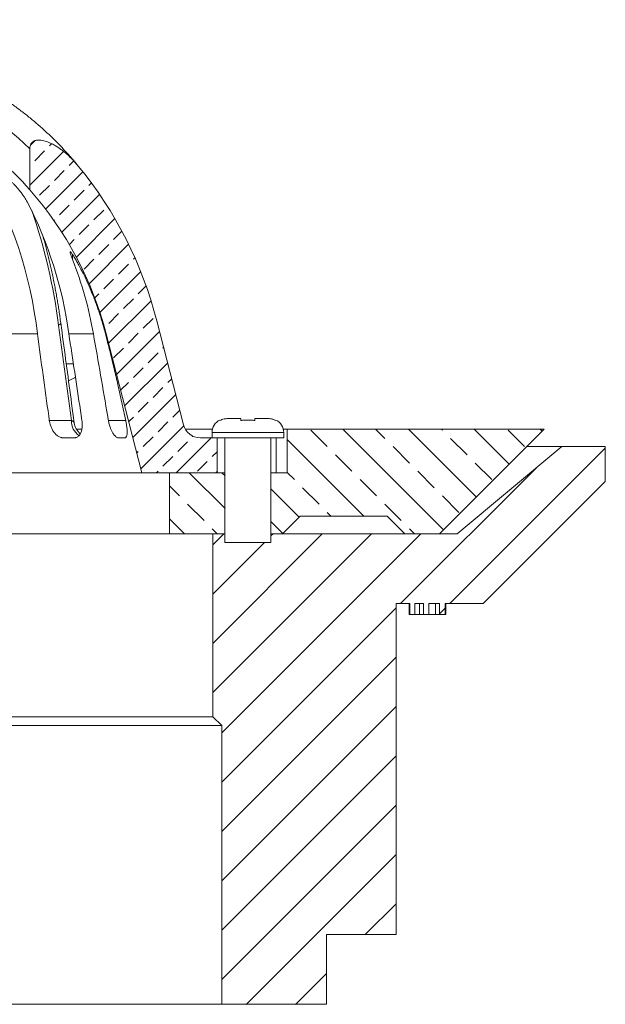
# Model space of a CAD drawing. Units: inches. Extents: x 0.63 to 3.63, y 5.93 to 7.69.
# Drawn here: x 2.58 to 3.63, y 5.93 to 7.69 of the extents above; entities that cross this region are included whole.
import ezdxf

# ---------------------------------------------------------------- set-up
doc = ezdxf.new("R2010")
doc.units = ezdxf.units.IN
doc.header["$MEASUREMENT"] = 0

# ---------------------------------------------------------------- blocks, each defined once
blk = doc.blocks.new('SW_HATCH_0')
at = {"color": 0, "linetype": 'Continuous', "lineweight": 0}
for p, q in [((-1.1373, 1.5851), (-1.242, 1.4804)), ((-1.1957, 1.562), (-1.178, 1.5797)), ((-1.0713, 1.5804), (-1.1613, 1.4904)), ((-1.1073, 1.5797), (-1.1022, 1.5848)), ((-1.3003, 1.5635), (-1.4062, 1.4576)), ((-1.2307, 1.5623), (-1.3397, 1.4534)), ((-1.2841, 1.5443), (-1.2664, 1.562)), ((-1.1338, 1.5532), (-1.1162, 1.5708)), ((-1.0179, 1.563), (-1.0905, 1.4905)), ((-1.072, 1.5443), (-1.0543, 1.562)), ((-0.9474, 1.5629), (-1.0266, 1.4836)), ((-0.9836, 1.562), (-0.9778, 1.5678)), ((-0.9217, 1.5532), (-0.9197, 1.5552)), ((-1.3725, 1.5267), (-1.3548, 1.5443)), ((-1.2222, 1.5355), (-1.2045, 1.5532)), ((-1.1604, 1.5267), (-1.1427, 1.5443)), ((-1.0101, 1.5355), (-0.9924, 1.5532)), ((-0.8932, 1.5463), (-0.9681, 1.4714)), ((-0.9482, 1.5267), (-0.9305, 1.5443)), ((-1.3106, 1.5178), (-1.2929, 1.5355)), ((-1.2487, 1.509), (-1.2311, 1.5267)), ((-1.0985, 1.5178), (-1.0808, 1.5355)), ((-1.0366, 1.509), (-1.0189, 1.5267)), ((-0.8864, 1.5178), (-0.8696, 1.5345)), ((-1.399, 1.5001), (-1.3813, 1.5178)), ((-1.3371, 1.4913), (-1.3195, 1.509)), ((-1.1869, 1.5001), (-1.1692, 1.5178)), ((-1.1249, 1.4914), (-1.1073, 1.509)), ((-0.9747, 1.5001), (-0.9571, 1.5178)), ((-0.8515, 1.5173), (-0.9141, 1.4547)), ((-0.9129, 1.4913), (-0.8952, 1.509)), ((-1.2753, 1.4825), (-1.2576, 1.5001)), ((-1.2001, 1.4869), (-1.1957, 1.4913)), ((-1.0578, 1.4878), (-1.0455, 1.5001)), ((-0.9968, 1.4781), (-0.9836, 1.4913)), ((-0.851, 1.4825), (-0.8438, 1.4897)), ((-1.3636, 1.4648), (-1.346, 1.4825)), ((-1.2879, 1.4698), (-1.2841, 1.4736)), ((-0.9394, 1.4648), (-0.9217, 1.4825)), ((-0.8775, 1.4559), (-0.8598, 1.4736)), ((-1.3902, 1.4383), (-1.3725, 1.4559)), ((-0.8438, 1.4543), (-0.8639, 1.4342)), ((-0.8885, 1.4449), (-0.8864, 1.4471)), ((-1.4015, 1.4269), (-1.399, 1.4294)), ((-1.62, 1.3499), (-1.6023, 1.3676)), ((-0.647, 1.3682), (-0.6554, 1.3599)), ((-0.6212, 1.3587), (-0.6173, 1.3626)), ((-0.5958, 1.3487), (-0.6563, 1.2882)), ((-0.6477, 1.3322), (-0.63, 1.3499)), ((-1.5937, 1.3408), (-1.7862, 1.1483)), ((-1.6465, 1.3234), (-1.6288, 1.341)), ((-0.5858, 1.3234), (-0.5775, 1.3317)), ((-1.673, 1.2968), (-1.6553, 1.3145)), ((-0.5614, 1.3124), (-0.6282, 1.2456)), ((-0.6123, 1.2968), (-0.5947, 1.3145)), ((-1.6111, 1.288), (-1.5937, 1.3054)), ((-0.5505, 1.288), (-0.5461, 1.2924)), ((-1.6995, 1.2703), (-1.6818, 1.288)), ((-1.6377, 1.2615), (-1.62, 1.2792)), ((-0.6389, 1.2703), (-0.6212, 1.288)), ((-0.5314, 1.2717), (-0.5991, 1.2041)), ((-0.577, 1.2615), (-0.5593, 1.2792)), ((-1.726, 1.2438), (-1.7084, 1.2615)), ((-1.6642, 1.235), (-1.6465, 1.2526)), ((-0.6035, 1.235), (-0.5858, 1.2526)), ((-0.5416, 1.2261), (-0.524, 1.2438)), ((-1.6323, 1.2315), (-1.822, 1.0417)), ((-1.7519, 1.2179), (-1.7349, 1.235)), ((-1.6907, 1.2085), (-1.673, 1.2261)), ((-0.6133, 1.2252), (-0.6123, 1.2261)), ((-0.504, 1.2284), (-0.573, 1.1595)), ((-0.5682, 1.1996), (-0.5505, 1.2173)), ((-0.5063, 1.1908), (-0.4914, 1.2057)), ((-1.7172, 1.1819), (-1.6995, 1.1996)), ((-0.5856, 1.1822), (-0.577, 1.1908)), ((-1.7437, 1.1554), (-1.726, 1.1731)), ((-0.4794, 1.1823), (-0.5501, 1.1116)), ((-0.5328, 1.1643), (-0.5151, 1.1819)), ((-0.5593, 1.1377), (-0.5416, 1.1554)), ((-0.4709, 1.1554), (-0.4681, 1.1582)), ((-1.7702, 1.1289), (-1.7526, 1.1466)), ((-1.7084, 1.1201), (-1.6907, 1.1377)), ((-0.4577, 1.1333), (-0.5308, 1.0602)), ((-0.4974, 1.1289), (-0.4798, 1.1466)), ((-1.7968, 1.1024), (-1.7791, 1.1201)), ((-0.524, 1.1024), (-0.5063, 1.1201)), ((-1.7349, 1.0935), (-1.7172, 1.1112)), ((-0.4621, 1.0935), (-0.448, 1.1077)), ((-1.712, 1.0811), (-1.8287, 0.9644)), ((-1.8076, 1.0916), (-1.8056, 1.0935)), ((-1.7614, 1.067), (-1.7437, 1.0847)), ((-0.54, 1.0864), (-0.5328, 1.0935)), ((-0.4391, 1.0812), (-0.5153, 1.005)), ((-0.4886, 1.067), (-0.4709, 1.0847)), ((-1.7879, 1.0405), (-1.7702, 1.0582)), ((-0.5151, 1.0405), (-0.4974, 1.0582)), ((-0.4532, 1.0317), (-0.4356, 1.0494)), ((-1.8144, 1.014), (-1.7968, 1.0317)), ((-0.4238, 1.0257), (-0.5009, 0.9487)), ((-1.7526, 1.0052), (-1.7349, 1.0228)), ((-0.4798, 1.0052), (-0.4621, 1.0228)), ((-1.8287, 0.9998), (-1.8233, 1.0052)), ((-1.7791, 0.9786), (-1.7614, 0.9963)), ((-0.5063, 0.9786), (-0.4886, 0.9963)), ((-0.4179, 0.9963), (-0.4166, 0.9976)), ((-1.7407, 0.9817), (-1.8287, 0.8937)), ((-0.4444, 0.9698), (-0.4267, 0.9875)), ((-1.8056, 0.9521), (-1.7879, 0.9698)), ((-0.4094, 0.9694), (-0.4865, 0.8924)), ((-0.4709, 0.9433), (-0.4532, 0.961)), ((-1.8287, 0.929), (-1.8144, 0.9433)), ((-0.4091, 0.9344), (-0.4022, 0.9413)), ((-1.7702, 0.9168), (-1.7528, 0.9342)), ((-0.4937, 0.9205), (-0.4798, 0.9344)), ((-0.4356, 0.9079), (-0.4179, 0.9256)), ((-1.7968, 0.8903), (-1.7791, 0.9079)), ((-0.395, 0.9132), (-0.472, 0.8361)), ((-1.765, 0.8866), (-1.879, 0.7727)), ((-0.4621, 0.8814), (-0.4444, 0.8991)), ((-0.4002, 0.8726), (-0.3878, 0.885)), ((-1.8233, 0.8637), (-1.8056, 0.8814)), ((-0.4792, 0.8643), (-0.4709, 0.8726)), ((-2.495, 0.8343), (-2.5115, 0.8508)), ((-2.4526, 0.8508), (-2.2656, 0.6638)), ((-2.3919, 0.849), (-2.3937, 0.8508)), ((-2.3348, 0.8508), (-2.2656, 0.7817)), ((-2.2656, 0.8406), (-2.274, 0.849)), ((-2.0991, 0.8508), (-2.055, 0.8067)), ((-0.3805, 0.8569), (-0.4576, 0.7798)), ((-0.4267, 0.8461), (-0.4091, 0.8637)), ((-0.1233, 0.8195), (-0.1527, 0.849)), ((-0.0956, 0.8508), (0.085, 0.6702)), ((-0.0201, 0.8343), (-0.0367, 0.8508)), ((0.0223, 0.8508), (0.1439, 0.7292)), ((0.083, 0.849), (0.0812, 0.8508)), ((0.1401, 0.8508), (0.2028, 0.7881)), ((0.2303, 0.8195), (0.2008, 0.849)), ((0.258, 0.8508), (0.2617, 0.847)), ((-2.3477, 0.8048), (-2.3772, 0.8343)), ((-2.0286, 0.8352), (-2.039, 0.8248)), ((-1.9579, 0.8352), (-2.0204, 0.7727)), ((-2, 0.8284), (-1.9933, 0.8352)), ((-1.8872, 0.8352), (-1.9497, 0.7727)), ((-1.9382, 0.8195), (-1.9225, 0.8352)), ((-1.8498, 0.8372), (-1.8485, 0.8385)), ((-1.7879, 0.8284), (-1.7772, 0.8391)), ((-0.4532, 0.8195), (-0.4356, 0.8372)), ((-0.3316, 0.8352), (-0.3941, 0.7727)), ((-0.3649, 0.8372), (-0.364, 0.8381)), ((-0.195, 0.8324), (-0.0572, 0.6945)), ((0.1272, 0.8048), (0.0977, 0.8343)), ((-2.5427, 0.8161), (-2.6134, 0.7454)), ((-2.4508, 0.7901), (-2.4803, 0.8195)), ((-2.0266, 0.8019), (-2.0089, 0.8195)), ((-1.8763, 0.8107), (-1.8586, 0.8284)), ((-1.8144, 0.8019), (-1.7968, 0.8195)), ((-0.3914, 0.8107), (-0.3737, 0.8284)), ((0.024, 0.7901), (-0.0054, 0.8195)), ((0.375, 0.8169), (0.0964, 0.5383)), ((-2.0973, 0.7901), (-2.1094, 0.8022)), ((-1.9647, 0.793), (-1.947, 0.8107)), ((-1.9028, 0.7842), (-1.8851, 0.8019)), ((-0.4648, 0.808), (-0.4621, 0.8107)), ((-0.4179, 0.7842), (-0.4002, 0.8019)), ((-0.3295, 0.8019), (-0.3203, 0.811)), ((-0.0791, 0.7753), (-0.1085, 0.8048)), ((-2.3035, 0.7606), (-2.333, 0.7901)), ((-2.039, 0.7894), (-2.0354, 0.793)), ((-1.985, 0.7727), (-1.9735, 0.7842)), ((-1.8409, 0.7753), (-1.8233, 0.793)), ((-1.7894, 0.7915), (-1.8083, 0.7727)), ((-0.356, 0.7753), (-0.3383, 0.793)), ((0.2509, 0.7812), (0.008, 0.5383)), ((0.1714, 0.7606), (0.1419, 0.7901)), ((-2.4945, 0.7759), (-2.5692, 0.7012)), ((-2.4066, 0.7459), (-2.4361, 0.7753)), ((-2.0531, 0.7459), (-2.0825, 0.7753)), ((-2.0209, 0.7727), (-1.9116, 0.6633)), ((-1.95, 0.7606), (-1.962, 0.7727)), ((-1.9143, 0.7727), (-1.9117, 0.7753)), ((-1.9031, 0.7727), (-1.8438, 0.7133)), ((-0.4294, 0.7727), (-0.4267, 0.7753)), ((-0.371, 0.7727), (-0.3066, 0.7083)), ((-0.3203, 0.7757), (-0.3233, 0.7727)), ((-0.3066, 0.7672), (-0.3121, 0.7727)), ((-0.1822, 0.7606), (-0.195, 0.7734)), ((-0.0349, 0.7312), (-0.0643, 0.7606)), ((0.0682, 0.7459), (0.0388, 0.7753)), ((-2.2656, 0.7227), (-2.2888, 0.7459)), ((-2.1094, 0.7433), (-2.0294, 0.6633)), ((-1.9058, 0.7164), (-1.9352, 0.7459)), ((-0.3884, 0.7312), (-0.4062, 0.749)), ((-0.2246, 0.7441), (-0.1735, 0.693)), ((-0.138, 0.7164), (-0.1675, 0.7459)), ((-2.4463, 0.7357), (-2.525, 0.657)), ((-2.3624, 0.7017), (-2.3919, 0.7312)), ((-2.0089, 0.7017), (-2.0383, 0.7312)), ((0.1124, 0.7017), (0.083, 0.7312)), ((-0.3442, 0.687), (-0.3737, 0.7164)), ((0.0093, 0.687), (-0.0201, 0.7164)), ((-2.3981, 0.6955), (-2.4808, 0.6128)), ((-1.8616, 0.6722), (-1.891, 0.7017)), ((-0.4062, 0.69), (-0.3795, 0.6633)), ((-0.1161, 0.6945), (-0.1233, 0.7017)), ((-2.324, 0.6633), (-2.3477, 0.687)), ((-1.9705, 0.6633), (-1.9942, 0.687)), ((-0.3206, 0.6633), (-0.3295, 0.6722)), ((-0.203, 0.6636), (-0.2246, 0.6852)), ((0.033, 0.6633), (0.024, 0.6722)), ((-2.3419, 0.6633), (-2.4366, 0.5686)), ((-2.2535, 0.6633), (-2.3785, 0.5383)), ((-1.9884, 0.6633), (-2.125, 0.5267)), ((-2.0767, 0.6633), (-2.125, 0.615)), ((-0.0438, 0.6633), (-0.3281, 0.379)), ((-0.1322, 0.6633), (-0.3281, 0.4674)), ((-0.309, 0.6633), (-0.3281, 0.6441)), ((0.0446, 0.6633), (-0.3125, 0.3062)), ((-0.2206, 0.6633), (-0.2246, 0.6593)), ((-1.9219, 0.6414), (-2.125, 0.4383)), ((-0.2361, 0.6477), (-0.3281, 0.5558)), ((-2.25, 0.5784), (-2.375, 0.4534)), ((-1.9219, 0.553), (-2.25, 0.2249)), ((0, 0.5303), (-0.3125, 0.2178)), ((0.0878, 0.5298), (0.0777, 0.5197)), ((-2.25, 0.49), (-2.375, 0.365)), ((-1.9219, 0.4646), (-2.25, 0.1365)), ((0, 0.4419), (-0.3125, 0.1294)), ((-2.25, 0.4017), (-2.3321, 0.3195)), ((-1.9219, 0.3762), (-2.25, 0.0481)), ((0, 0.3536), (-0.3125, 0.0411)), ((-2.2125, 0.3508), (-2.25, 0.3133)), ((-1.9375, 0.2722), (-2.25, -0.0403)), ((0, 0.2652), (-0.3125, -0.0473)), ((-1.9375, 0.1838), (-2.1768, -0.0555)), ((0, 0.1768), (-0.3125, -0.1357)), ((-1.9375, 0.0954), (-2.125, -0.0921)), ((0, 0.0884), (-0.2688, -0.1805)), ((-1.9375, 0.007), (-2.125, -0.1805)), ((0, 0), (-0.0555, -0.0555)), ((-1.9375, -0.0813), (-2.0366, -0.1805)), ((-0.125, -0.125), (-0.1805, -0.1805)), ((-1.9375, -0.1697), (-1.9482, -0.1805))]:
    blk.add_line(p, q, dxfattribs=at)

msp = doc.modelspace()

# ---------------------------------------------------------------- linework, layer by layer
at = {"linetype": 'Continuous', "lineweight": 5}
for p, q in [((2.5955, 7.3868), (2.5955, 7.4605)), ((2.6758, 7.4372), (2.6821, 7.4296)), ((2.6718, 7.2713), (2.6718, 7.2623)), ((2.823, 7.1518), (2.8707, 6.9656)), ((2.6698, 6.9733), (2.6469, 7.144)), ((2.543, 7.1285), (2.6089, 7.1285)), ((2.6653, 7.1285), (2.7092, 7.1285)), ((2.731, 7.1285), (2.7322, 7.1285)), ((2.796, 6.8796), (2.7322, 7.1285)), ((2.6735, 7.0747), (2.6607, 7.0747)), ((2.9736, 6.9766), (2.9489, 6.9766)), ((3.0233, 6.9766), (2.9986, 6.9766)), ((2.6303, 6.9733), (2.6698, 6.9733)), ((2.6787, 6.9577), (2.6886, 6.9577)), ((2.7362, 6.9733), (2.7672, 6.9733)), ((2.874, 6.9577), (2.9227, 6.9577)), ((3.0496, 6.9577), (3.0568, 6.9577)), ((3.0568, 6.9577), (3.0568, 6.8796)), ((3.5173, 6.9577), (3.0568, 6.9577)), ((3.3298, 6.7702), (3.5173, 6.9577)), ((2.6748, 6.9421), (2.6552, 6.9421)), ((2.7654, 6.9421), (2.7544, 6.9421)), ((2.901, 6.9421), (2.9219, 6.9421)), ((2.9219, 6.9516), (2.9219, 6.9421)), ((3.0504, 6.9516), (2.9219, 6.9516)), ((3.0504, 6.9421), (2.9219, 6.9421)), ((2.9314, 6.8796), (2.9314, 6.9421)), ((2.9451, 6.9421), (2.9451, 6.7547)), ((3.0271, 6.7547), (3.0271, 6.9421)), ((3.0366, 6.8796), (3.0366, 6.9421)), ((3.0504, 6.9421), (3.0504, 6.9516)), ((3.5486, 6.9265), (3.3611, 6.7702)), ((3.5486, 6.9265), (3.486, 6.9265)), ((3.6268, 6.9265), (3.5486, 6.9265)), ((3.6268, 6.864), (3.6268, 6.9265)), ((1.4575, 6.8796), (2.796, 6.8796)), ((2.9314, 6.8796), (2.796, 6.8796)), ((2.8455, 6.8796), (2.8455, 6.7702)), ((2.9451, 6.8796), (2.8455, 6.8796)), ((3.0568, 6.8796), (3.0271, 6.8796)), ((3.408, 6.6452), (3.6268, 6.864)), ((3.0485, 6.7702), (3.0798, 6.8015)), ((3.0798, 6.8015), (3.236, 6.8015)), ((3.236, 6.8015), (3.2673, 6.7702)), ((1.408, 6.7702), (2.8455, 6.7702)), ((2.8455, 6.7702), (2.9451, 6.7702)), ((2.9236, 6.7702), (2.9236, 6.4421)), ((2.9451, 6.7702), (2.9236, 6.7702)), ((3.0271, 6.7702), (3.0485, 6.7702)), ((3.3611, 6.7702), (3.0271, 6.7702)), ((3.2673, 6.7702), (3.3298, 6.7702)), ((2.9451, 6.7547), (2.9861, 6.7546)), ((3.0271, 6.7547), (2.9451, 6.7547)), ((2.9861, 6.7546), (3.0271, 6.7547)), ((3.2518, 6.6452), (3.2518, 6.0515)), ((3.2518, 6.6452), (3.2762, 6.6452)), ((3.2753, 6.6252), (3.2753, 6.6452)), ((3.2753, 6.6252), (3.2753, 6.6452)), ((3.2753, 6.6252), (3.2753, 6.6452)), ((3.2753, 6.6252), (3.2753, 6.6452)), ((3.2753, 6.6252), (3.2753, 6.6452)), ((3.2753, 6.6252), (3.2753, 6.6452)), ((3.2753, 6.6252), (3.2753, 6.6452)), ((3.2753, 6.6252), (3.2753, 6.6452)), ((3.2753, 6.6252), (3.2753, 6.6452)), ((3.2762, 6.6252), (3.2762, 6.6452)), ((3.2853, 6.6452), (3.2853, 6.6252)), ((3.2853, 6.6452), (3.301, 6.6452)), ((3.2935, 6.6252), (3.2935, 6.6452)), ((3.301, 6.6252), (3.301, 6.6452)), ((3.3107, 6.6452), (3.3107, 6.6252)), ((3.3107, 6.6452), (3.3295, 6.6452)), ((3.3225, 6.6252), (3.3225, 6.6452)), ((3.3225, 6.6252), (3.3225, 6.6452)), ((3.3295, 6.6252), (3.3295, 6.6452)), ((3.3396, 6.6452), (3.3396, 6.6252)), ((3.3396, 6.6452), (3.408, 6.6452)), ((3.341, 6.6252), (3.341, 6.6452)), ((3.2753, 6.6252), (3.2753, 6.6252)), ((3.2753, 6.6252), (3.2762, 6.6252)), ((3.2753, 6.6252), (3.2753, 6.6252)), ((3.2753, 6.6252), (3.2753, 6.6252)), ((3.2753, 6.6252), (3.2753, 6.6252)), ((3.2753, 6.6252), (3.2753, 6.6252)), ((3.2753, 6.6252), (3.2753, 6.6252)), ((3.2753, 6.6252), (3.2753, 6.6252)), ((3.2753, 6.6252), (3.2753, 6.6252)), ((3.2753, 6.6252), (3.2753, 6.6252)), ((3.2853, 6.6252), (3.2762, 6.6252)), ((3.3107, 6.6252), (3.301, 6.6252)), ((3.3107, 6.6252), (3.3224, 6.6252)), ((3.3396, 6.6252), (3.3295, 6.6252)), ((3.3396, 6.6252), (3.341, 6.6252)), ((2.9236, 6.4421), (1.3299, 6.4421)), ((2.9236, 6.4421), (2.9393, 6.4265)), ((2.9393, 6.4265), (1.3143, 6.4265)), ((2.9393, 6.4265), (2.9393, 5.9265)), ((3.1268, 5.9265), (3.1268, 6.0515)), ((3.2518, 6.0515), (3.1268, 6.0515)), ((2.9393, 5.9265), (1.3143, 5.9265)), ((2.9393, 5.9265), (3.1268, 5.9265))]:
    msp.add_line(p, q, dxfattribs=at)
at = {"linetype": 'Continuous', "lineweight": 5, "flags": 128}
msp.add_lwpolyline([(2.6469, 7.144), (2.6481, 7.1447), (2.649, 7.1454), (2.6498, 7.1461), (2.6504, 7.1467), (2.6507, 7.1474), (2.6508, 7.148), (2.6508, 7.1482)], dxfattribs=at)
at = {"linetype": 'Continuous', "lineweight": 5}
for centre, radius, start, end in [((2.2248, 7.0794), 0.5316, 45.7925, 69.8451), ((2.2301, 7.0729), 0.4816, 40.6676, 78.6253), ((1.8468, 7.0415), 0.7671, 6.5153, 30.2404), ((2.1268, 6.9733), 0.7187, 14.3777, 39.4071), ((2.1268, 6.9733), 0.625, 14.3777, 41.4166), ((1.9379, 7.0295), 0.7342, 7.7552, 27.2413), ((1.6081, 7.0101), 1.0474, 7.3462, 18.9173), ((2.0371, 7.0125), 0.6821, 9.7901, 21.4779), ((2.1853, 6.987), 0.5641, 21.4352, 28.0114), ((2.9469, 6.9516), 0.025, 115.4676, 180), ((3.0254, 6.9516), 0.025, 0, 64.5299), ((2.702, 6.9725), 0.0322, 178.5856, 234.9125), ((2.7058, 6.9733), 0.0312, 187.611, 230.0886), ((2.901, 6.9733), 0.0312, 194.3777, 270)]:
    msp.add_arc(centre, radius, start, end, dxfattribs=at)
for points, knots in [([(2.6757, 7.4373), (2.675, 7.4381), (2.6721, 7.4416), (2.6669, 7.4475), (2.66, 7.4551), (2.6531, 7.4626), (2.646, 7.4699), (2.6389, 7.4771), (2.6316, 7.4842), (2.6242, 7.4911), (2.6168, 7.4979), (2.6092, 7.5045), (2.6016, 7.511), (2.5939, 7.5174), (2.586, 7.5236), (2.5781, 7.5297), (2.5701, 7.5356), (2.562, 7.5413), (2.5539, 7.5469), (2.5456, 7.5524), (2.5373, 7.5577), (2.5289, 7.5628), (2.5204, 7.5678), (2.5119, 7.5726), (2.5033, 7.5773), (2.4946, 7.5818), (2.4859, 7.5861), (2.4771, 7.5903), (2.4683, 7.5943), (2.4594, 7.5981), (2.4504, 7.6018), (2.4414, 7.6053), (2.4323, 7.6086), (2.4232, 7.6118), (2.4142, 7.6147), (2.4082, 7.6165), (2.4052, 7.6174)], [0, 0, 0, 0, 0.009719, 0.039845, 0.069966, 0.100083, 0.130195, 0.160304, 0.190407, 0.220506, 0.2506, 0.28069, 0.310774, 0.340853, 0.370927, 0.400995, 0.431058, 0.461115, 0.491167, 0.521213, 0.551253, 0.581287, 0.611315, 0.641338, 0.671354, 0.701365, 0.73137, 0.761369, 0.791362, 0.82135, 0.851331, 0.881308, 0.911279, 0.941244, 0.971205, 1, 1, 1, 1]), ([(2.5955, 7.4605), (2.5955, 7.461), (2.5955, 7.4624), (2.5958, 7.4645), (2.5964, 7.4669), (2.5973, 7.4692), (2.5987, 7.4712), (2.6004, 7.4728), (2.6023, 7.4742), (2.6046, 7.4752), (2.6072, 7.4758), (2.6099, 7.4762), (2.6127, 7.4762), (2.6162, 7.4759), (2.6206, 7.475), (2.6257, 7.4735), (2.6311, 7.4713), (2.6368, 7.4686), (2.6427, 7.4652), (2.6484, 7.4615), (2.6538, 7.4574), (2.6602, 7.4523), (2.6673, 7.4458), (2.675, 7.438), (2.6797, 7.4324), (2.6821, 7.4296)], [0, 0, 0, 0, 0.01365, 0.035577, 0.057478, 0.079648, 0.101787, 0.121811, 0.141847, 0.165131, 0.188454, 0.21283, 0.237303, 0.261739, 0.308844, 0.35613, 0.403364, 0.463833, 0.52445, 0.585196, 0.645958, 0.70655, 0.804321, 0.902198, 1, 1, 1, 1]), ([(2.5479, 7.4147), (2.5492, 7.4137), (2.5518, 7.4116), (2.5557, 7.4082), (2.5595, 7.4046), (2.5633, 7.4009), (2.5669, 7.3971), (2.5704, 7.3933), (2.5742, 7.3889), (2.5781, 7.3841), (2.5822, 7.3787), (2.5856, 7.3738), (2.5884, 7.3694), (2.5899, 7.3668), (2.5906, 7.3655)], [0, 0, 0, 0, 0.076314, 0.152974, 0.229448, 0.30437, 0.379555, 0.454796, 0.529792, 0.632304, 0.735072, 0.837543, 0.918786, 1, 1, 1, 1]), ([(2.6508, 7.1482), (2.6505, 7.1501), (2.6498, 7.1555), (2.6485, 7.1645), (2.6469, 7.1751), (2.6452, 7.1856), (2.6434, 7.1961), (2.6415, 7.2066), (2.6395, 7.2169), (2.6375, 7.2272), (2.6354, 7.2375), (2.6331, 7.2477), (2.6308, 7.2578), (2.6284, 7.2678), (2.626, 7.2778), (2.6234, 7.2877), (2.6208, 7.2973), (2.619, 7.3036), (2.6182, 7.3067)], [0, 0, 0, 0, 0.034047, 0.098583, 0.163127, 0.227682, 0.292248, 0.356826, 0.421416, 0.48602, 0.550637, 0.615268, 0.679914, 0.744576, 0.809253, 0.873948, 0.938661, 1, 1, 1, 1]), ([(2.6718, 7.2623), (2.6714, 7.2632), (2.6707, 7.2652), (2.6696, 7.2679), (2.6688, 7.2703), (2.6681, 7.2723), (2.6677, 7.2738), (2.6676, 7.2748), (2.6677, 7.2754), (2.668, 7.2756), (2.6685, 7.2753), (2.6692, 7.2746), (2.6702, 7.2735), (2.6715, 7.2717), (2.6732, 7.2692), (2.6751, 7.2662), (2.6772, 7.2628), (2.6792, 7.2593), (2.6813, 7.2557), (2.6826, 7.2532), (2.6833, 7.2519)], [0, 0, 0, 0, 0.059001, 0.118077, 0.176948, 0.229322, 0.28162, 0.324026, 0.366387, 0.409014, 0.451648, 0.490253, 0.528891, 0.589929, 0.651093, 0.721379, 0.791942, 0.862414, 0.931201, 1, 1, 1, 1]), ([(2.7103, 7.1932), (2.7113, 7.1906), (2.7133, 7.1855), (2.7162, 7.1776), (2.7189, 7.1696), (2.7218, 7.1607), (2.7249, 7.1507), (2.7281, 7.1396), (2.73, 7.1322), (2.731, 7.1285)], [0, 0, 0, 0, 0.1235552, 0.2472507, 0.3710235, 0.4946841, 0.6630889, 0.8315618, 1, 1, 1, 1]), ([(2.6748, 6.9692), (2.6733, 6.9807), (2.6661, 7.0347), (2.6581, 7.0943), (2.6516, 7.1425), (2.6508, 7.1482)], [0, 0, 0, 0, 0.1921, 0.904776, 1, 1, 1, 1]), ([(2.6303, 6.9733), (2.63, 6.9759), (2.6228, 7.0277), (2.6157, 7.0794), (2.6089, 7.1285)], [0, 0, 0, 0, 0.050256, 1, 1, 1, 1]), ([(2.6653, 7.1285), (2.6688, 7.1057), (2.6758, 7.06), (2.6835, 7.0082), (2.6878, 6.9793), (2.6887, 6.9733)], [0, 0, 0, 0, 0.4420146, 0.8840334, 1, 1, 1, 1]), ([(2.7362, 6.9733), (2.7358, 6.9757), (2.7312, 7.0028), (2.7223, 7.0546), (2.7136, 7.1039), (2.7092, 7.1285)], [0, 0, 0, 0, 0.04564, 0.522805, 1, 1, 1, 1]), ([(2.731, 7.1285), (2.7323, 7.1235), (2.7348, 7.1134), (2.7382, 7.0999), (2.7411, 7.0882), (2.7436, 7.0781), (2.7458, 7.0689), (2.7479, 7.0606), (2.7496, 7.0531), (2.7514, 7.0457), (2.7525, 7.0409), (2.753, 7.0385)], [0, 0, 0, 0, 0.165799, 0.331594, 0.442732, 0.553887, 0.66501, 0.748509, 0.832003, 0.916012, 1, 1, 1, 1]), ([(2.6647, 7.0443), (2.6655, 7.0448), (2.6693, 7.0468), (2.6734, 7.0488), (2.6769, 7.0502), (2.6772, 7.0503)], [0, 0, 0, 0, 0.1893623, 0.9302557, 1, 1, 1, 1]), ([(2.753, 7.0385), (2.7554, 7.0276), (2.7602, 7.006), (2.7649, 6.9842), (2.7672, 6.9733)], [0, 0, 0, 0, 0.499978, 1, 1, 1, 1]), ([(2.9361, 6.9733), (2.9366, 6.9736), (2.9383, 6.9745), (2.9415, 6.9757), (2.9454, 6.9765), (2.9479, 6.9765), (2.9489, 6.9766)], [0, 0, 0, 0, 0.118654, 0.436075, 0.762061, 1, 1, 1, 1]), ([(2.9361, 6.9741), (2.9361, 6.9741), (2.9361, 6.9742), (2.9361, 6.974), (2.9361, 6.9736), (2.9361, 6.9733)], [0, 0, 0, 0, 0.000217, 0.499038, 1, 1, 1, 1]), ([(2.9736, 6.9766), (2.9736, 6.9766), (2.9736, 6.9765), (2.9736, 6.9763), (2.9736, 6.9758), (2.9736, 6.9751), (2.9736, 6.9743), (2.9736, 6.9736), (2.9736, 6.9733)], [0, 0, 0, 0, 0.137449, 0.31749, 0.497525, 0.683748, 0.869963, 1, 1, 1, 1]), ([(2.9736, 6.9733), (2.9757, 6.9736), (2.9799, 6.974), (2.9861, 6.9742), (2.9924, 6.974), (2.9966, 6.9736), (2.9986, 6.9733)], [0, 0, 0, 0, 0.249395, 0.499999, 0.749466, 1, 1, 1, 1]), ([(2.9986, 6.9733), (2.9986, 6.9736), (2.9986, 6.9745), (2.9986, 6.9757), (2.9986, 6.9765), (2.9986, 6.9765), (2.9986, 6.9766)], [0, 0, 0, 0, 0.118653, 0.436074, 0.762062, 1, 1, 1, 1]), ([(3.0233, 6.9766), (3.0236, 6.9766), (3.0254, 6.9766), (3.028, 6.9763), (3.031, 6.9755), (3.0335, 6.9747), (3.0352, 6.9738), (3.0361, 6.9733)], [0, 0, 0, 0, 0.058904, 0.402474, 0.579685, 0.756882, 1, 1, 1, 1]), ([(3.0361, 6.9733), (3.0361, 6.9736), (3.0361, 6.9741), (3.0361, 6.9741), (3.0361, 6.9741)], [0, 0, 0, 0, 0.498852, 1, 1, 1, 1]), ([(2.6552, 6.9421), (2.6545, 6.9421), (2.653, 6.9422), (2.6508, 6.9428), (2.6484, 6.9437), (2.6461, 6.945), (2.6438, 6.9467), (2.6416, 6.9487), (2.6396, 6.951), (2.6377, 6.9535), (2.6361, 6.9562), (2.6346, 6.959), (2.6333, 6.9619), (2.6321, 6.9652), (2.631, 6.9691), (2.6306, 6.9719), (2.6303, 6.9733)], [0, 0, 0, 0, 0.072569, 0.145334, 0.21786, 0.290755, 0.363909, 0.436762, 0.503505, 0.570485, 0.63722, 0.699889, 0.76276, 0.825443, 0.912711, 1, 1, 1, 1]), ([(2.6698, 6.9733), (2.6704, 6.973), (2.6717, 6.9724), (2.6731, 6.9715), (2.6741, 6.9706), (2.6747, 6.9698), (2.6747, 6.9694), (2.6747, 6.9692)], [0, 0, 0, 0, 0.215536, 0.431634, 0.647136, 0.859098, 1, 1, 1, 1]), ([(2.6887, 6.9733), (2.6889, 6.9721), (2.6892, 6.9697), (2.6893, 6.9663), (2.6893, 6.9629), (2.689, 6.9598), (2.6885, 6.9569), (2.6878, 6.9541), (2.6868, 6.9514), (2.6856, 6.9489), (2.6841, 6.9467), (2.6823, 6.9449), (2.6802, 6.9434), (2.6782, 6.9426), (2.6764, 6.9421), (2.6753, 6.9421), (2.6748, 6.9421)], [0, 0, 0, 0, 0.06766, 0.135586, 0.203312, 0.270581, 0.338031, 0.405336, 0.482288, 0.559445, 0.636414, 0.72198, 0.807807, 0.89334, 0.946672, 1, 1, 1, 1]), ([(2.7544, 6.9421), (2.7539, 6.9421), (2.7529, 6.9422), (2.7512, 6.943), (2.7496, 6.9441), (2.7481, 6.9456), (2.7467, 6.9471), (2.7454, 6.9489), (2.7441, 6.9508), (2.743, 6.9528), (2.7418, 6.9551), (2.7407, 6.9575), (2.7397, 6.9601), (2.7386, 6.9632), (2.7376, 6.9667), (2.7368, 6.9702), (2.7364, 6.9724), (2.7362, 6.9733)], [0, 0, 0, 0, 0.095837, 0.191891, 0.287575, 0.352503, 0.417568, 0.482417, 0.535797, 0.589315, 0.642644, 0.696347, 0.750261, 0.803943, 0.874927, 0.945941, 1, 1, 1, 1]), ([(2.7672, 6.9733), (2.7675, 6.9722), (2.7679, 6.9699), (2.7685, 6.9668), (2.769, 6.9635), (2.7694, 6.9601), (2.7697, 6.9567), (2.7699, 6.9536), (2.7698, 6.9508), (2.7696, 6.9482), (2.7691, 6.9461), (2.7685, 6.9444), (2.7677, 6.9431), (2.7667, 6.9422), (2.7658, 6.9421), (2.7654, 6.9421)], [0, 0, 0, 0, 0.0525752, 0.1054427, 0.1581791, 0.2334855, 0.3090855, 0.384552, 0.4708682, 0.5574889, 0.6441624, 0.730551, 0.820335, 0.9102657, 1, 1, 1, 1]), ([(3.2853, 6.6252), (3.2853, 6.6252), (3.2857, 6.6252), (3.2866, 6.6252), (3.2879, 6.6252), (3.2892, 6.6252), (3.2907, 6.6252), (3.2921, 6.6252), (3.2931, 6.6252), (3.2935, 6.6252)], [0.546244, 0.546244, 0.546244, 0.546244, 0.5628739, 0.6414613, 0.7177416, 0.7917718, 0.8627164, 0.9317768, 1, 1, 1, 1]), ([(3.2935, 6.6252), (3.294, 6.6252), (3.2949, 6.6252), (3.2963, 6.6252), (3.2975, 6.6252), (3.2987, 6.6252), (3.2998, 6.6252), (3.3005, 6.6252), (3.3009, 6.6252), (3.301, 6.6252)], [0, 0, 0, 0, 0.1177675, 0.2301764, 0.339843, 0.4506253, 0.5669429, 0.6960213, 0.7351919, 0.7351919, 0.7351919, 0.7351919]), ([(3.3225, 6.6252), (3.323, 6.6252), (3.3239, 6.6252), (3.3252, 6.6252), (3.3265, 6.6252), (3.3276, 6.6252), (3.3286, 6.6252), (3.3292, 6.6252), (3.3295, 6.6252)], [0, 0, 0, 0, 0.0671555, 0.1314033, 0.1927318, 0.2512527, 0.3077037, 0.3534894, 0.3534894, 0.3534894, 0.3534894])]:
    msp.add_open_spline(points, degree=3, knots=knots, dxfattribs=at)

# ---------------------------------------------------------------- block references
msp.add_blockref('SW_HATCH_0', (3.2518, 6.1069), dxfattribs=at)

doc.saveas('drawing.dxf')
